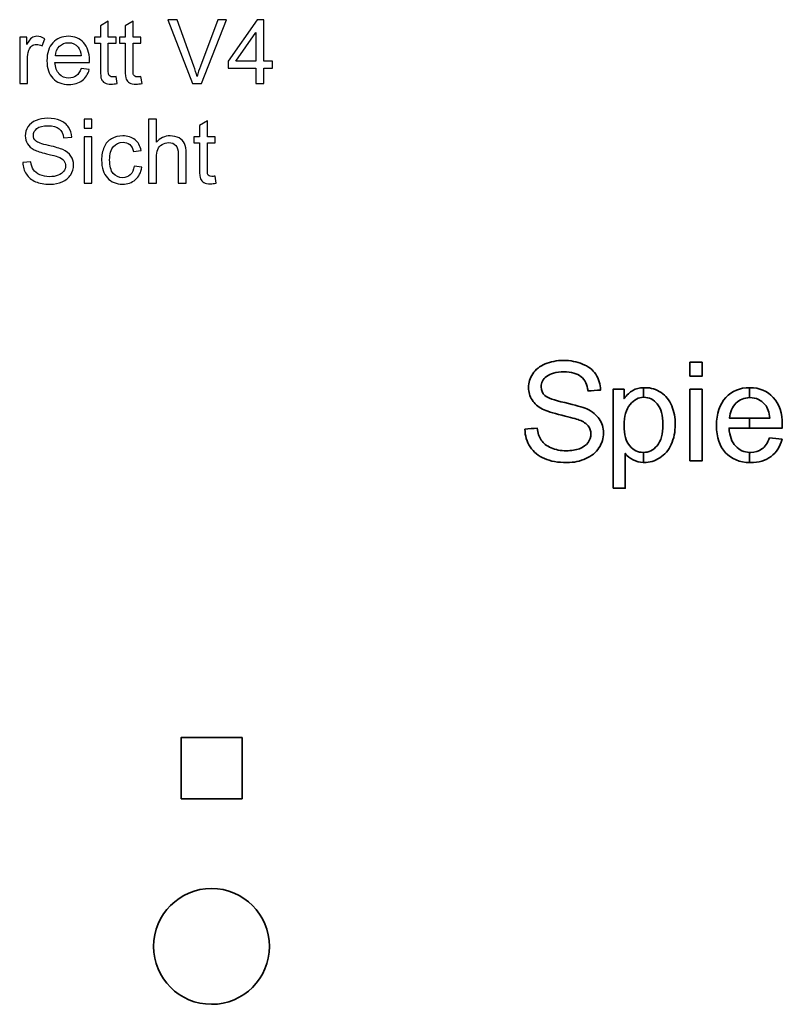
# Model space of a CAD drawing. Units: millimetres. Extents: x -160 to 175, y -80 to 324.
# Drawn here: x 14 to 87, y 231 to 324 of the extents above; entities that cross this region are included whole.
import ezdxf

# ---------------------------------------------------------------- set-up
doc = ezdxf.new("R2010")
doc.units = ezdxf.units.MM
doc.header["$MEASUREMENT"] = 0
doc.layers.add('Ebene 1', color=7, linetype='Continuous')
doc.layers.add('Sicht Kennzeichnung', color=7, linetype='Continuous')

msp = doc.modelspace()

# ---------------------------------------------------------------- linework, layer by layer
at = {"layer": 'Ebene 1', "color": 250}
for points, knots in [([(23.633, 318.7902), (23.633, 318.7902), (23.7346, 318.1327), (23.7346, 318.1327), (23.7346, 318.1327), (23.5258, 318.0889), (23.3381, 318.0663), (23.1744, 318.0663), (23.1744, 318.0663), (22.9049, 318.0663), (22.6961, 318.1087), (22.5465, 318.1947), (22.5465, 318.1947), (22.3983, 318.2808), (22.2939, 318.3923), (22.2332, 318.532), (22.2332, 318.532), (22.1725, 318.6717), (22.1429, 318.9652), (22.1429, 319.4125), (22.1429, 319.4125), (22.1429, 319.4125), (22.1429, 321.9441), (22.1429, 321.9441), (22.1429, 321.9441), (22.1429, 321.9441), (21.5926, 321.9441), (21.5926, 321.9441), (21.5926, 321.9441), (21.5926, 321.9441), (21.5926, 322.5198), (21.5926, 322.5198), (21.5926, 322.5198), (21.5926, 322.5198), (22.1429, 322.5198), (22.1429, 322.5198), (22.1429, 322.5198), (22.1429, 322.5198), (22.1429, 323.6064), (22.1429, 323.6064), (22.1429, 323.6064), (22.1429, 323.6064), (22.888, 324.0537), (22.888, 324.0537), (22.888, 324.0537), (22.888, 324.0537), (22.888, 322.5198), (22.888, 322.5198), (22.888, 322.5198), (22.888, 322.5198), (23.633, 322.5198), (23.633, 322.5198), (23.633, 322.5198), (23.633, 322.5198), (23.633, 321.9441), (23.633, 321.9441), (23.633, 321.9441), (23.633, 321.9441), (22.888, 321.9441), (22.888, 321.9441), (22.888, 321.9441), (22.888, 321.9441), (22.888, 319.3702), (22.888, 319.3702), (22.888, 319.3702), (22.888, 319.1571), (22.9007, 319.0202), (22.9275, 318.9596), (22.9275, 318.9596), (22.9529, 318.8989), (22.9952, 318.8509), (23.0545, 318.8142), (23.0545, 318.8142), (23.1138, 318.7789), (23.1984, 318.7606), (23.3085, 318.7606), (23.3085, 318.7606), (23.3903, 318.7606), (23.499, 318.7705), (23.633, 318.7902)], [0, 0, 0, 0, 0.047619, 0.047619, 0.047619, 0.047619, 0.0952381, 0.0952381, 0.0952381, 0.0952381, 0.1428571, 0.1428571, 0.1428571, 0.1428571, 0.1904762, 0.1904762, 0.1904762, 0.1904762, 0.2380952, 0.2380952, 0.2380952, 0.2380952, 0.2857143, 0.2857143, 0.2857143, 0.2857143, 0.3333333, 0.3333333, 0.3333333, 0.3333333, 0.3809524, 0.3809524, 0.3809524, 0.3809524, 0.4285714, 0.4285714, 0.4285714, 0.4285714, 0.4761905, 0.4761905, 0.4761905, 0.4761905, 0.5238095, 0.5238095, 0.5238095, 0.5238095, 0.5714286, 0.5714286, 0.5714286, 0.5714286, 0.6190476, 0.6190476, 0.6190476, 0.6190476, 0.6666667, 0.6666667, 0.6666667, 0.6666667, 0.7142857, 0.7142857, 0.7142857, 0.7142857, 0.7619048, 0.7619048, 0.7619048, 0.7619048, 0.8095238, 0.8095238, 0.8095238, 0.8095238, 0.8571429, 0.8571429, 0.8571429, 0.8571429, 0.9047619, 0.9047619, 0.9047619, 0.9047619, 1, 1, 1, 1]), ([(25.9853, 318.7902), (25.9853, 318.7902), (26.0869, 318.1327), (26.0869, 318.1327), (26.0869, 318.1327), (25.8781, 318.0889), (25.6904, 318.0663), (25.5267, 318.0663), (25.5267, 318.0663), (25.2572, 318.0663), (25.0484, 318.1087), (24.8988, 318.1947), (24.8988, 318.1947), (24.7506, 318.2808), (24.6462, 318.3923), (24.5855, 318.532), (24.5855, 318.532), (24.5248, 318.6717), (24.4952, 318.9652), (24.4952, 319.4125), (24.4952, 319.4125), (24.4952, 319.4125), (24.4952, 321.9441), (24.4952, 321.9441), (24.4952, 321.9441), (24.4952, 321.9441), (23.9449, 321.9441), (23.9449, 321.9441), (23.9449, 321.9441), (23.9449, 321.9441), (23.9449, 322.5198), (23.9449, 322.5198), (23.9449, 322.5198), (23.9449, 322.5198), (24.4952, 322.5198), (24.4952, 322.5198), (24.4952, 322.5198), (24.4952, 322.5198), (24.4952, 323.6064), (24.4952, 323.6064), (24.4952, 323.6064), (24.4952, 323.6064), (25.2403, 324.0537), (25.2403, 324.0537), (25.2403, 324.0537), (25.2403, 324.0537), (25.2403, 322.5198), (25.2403, 322.5198), (25.2403, 322.5198), (25.2403, 322.5198), (25.9853, 322.5198), (25.9853, 322.5198), (25.9853, 322.5198), (25.9853, 322.5198), (25.9853, 321.9441), (25.9853, 321.9441), (25.9853, 321.9441), (25.9853, 321.9441), (25.2403, 321.9441), (25.2403, 321.9441), (25.2403, 321.9441), (25.2403, 321.9441), (25.2403, 319.3702), (25.2403, 319.3702), (25.2403, 319.3702), (25.2403, 319.1571), (25.253, 319.0202), (25.2798, 318.9596), (25.2798, 318.9596), (25.3052, 318.8989), (25.3475, 318.8509), (25.4068, 318.8142), (25.4068, 318.8142), (25.4661, 318.7789), (25.5507, 318.7606), (25.6608, 318.7606), (25.6608, 318.7606), (25.7426, 318.7606), (25.8513, 318.7705), (25.9853, 318.7902)], [0, 0, 0, 0, 0.047619, 0.047619, 0.047619, 0.047619, 0.0952381, 0.0952381, 0.0952381, 0.0952381, 0.1428571, 0.1428571, 0.1428571, 0.1428571, 0.1904762, 0.1904762, 0.1904762, 0.1904762, 0.2380952, 0.2380952, 0.2380952, 0.2380952, 0.2857143, 0.2857143, 0.2857143, 0.2857143, 0.3333333, 0.3333333, 0.3333333, 0.3333333, 0.3809524, 0.3809524, 0.3809524, 0.3809524, 0.4285714, 0.4285714, 0.4285714, 0.4285714, 0.4761905, 0.4761905, 0.4761905, 0.4761905, 0.5238095, 0.5238095, 0.5238095, 0.5238095, 0.5714286, 0.5714286, 0.5714286, 0.5714286, 0.6190476, 0.6190476, 0.6190476, 0.6190476, 0.6666667, 0.6666667, 0.6666667, 0.6666667, 0.7142857, 0.7142857, 0.7142857, 0.7142857, 0.7619048, 0.7619048, 0.7619048, 0.7619048, 0.8095238, 0.8095238, 0.8095238, 0.8095238, 0.8571429, 0.8571429, 0.8571429, 0.8571429, 0.9047619, 0.9047619, 0.9047619, 0.9047619, 1, 1, 1, 1]), ([(30.8931, 318.1256), (30.8931, 318.1256), (28.5507, 324.1878), (28.5507, 324.1878), (28.5507, 324.1878), (28.5507, 324.1878), (29.4199, 324.1878), (29.4199, 324.1878), (29.4199, 324.1878), (29.4199, 324.1878), (30.9947, 319.7823), (30.9947, 319.7823), (30.9947, 319.7823), (31.1203, 319.4295), (31.2276, 319.0993), (31.3122, 318.7902), (31.3122, 318.7902), (31.4054, 319.1218), (31.514, 319.452), (31.6382, 319.7823), (31.6382, 319.7823), (31.6382, 319.7823), (33.2723, 324.1878), (33.2723, 324.1878), (33.2723, 324.1878), (33.2723, 324.1878), (34.0907, 324.1878), (34.0907, 324.1878), (34.0907, 324.1878), (34.0907, 324.1878), (31.7271, 318.1256), (31.7271, 318.1256), (31.7271, 318.1256), (31.7271, 318.1256), (30.8931, 318.1256), (30.8931, 318.1256)], [0, 0, 0, 0, 0.1, 0.1, 0.1, 0.1, 0.2, 0.2, 0.2, 0.2, 0.3, 0.3, 0.3, 0.3, 0.4, 0.4, 0.4, 0.4, 0.5, 0.5, 0.5, 0.5, 0.6, 0.6, 0.6, 0.6, 0.7, 0.7, 0.7, 0.7, 0.8, 0.8, 0.8, 0.8, 1, 1, 1, 1]), ([(36.896, 318.1256), (36.896, 318.1256), (36.896, 319.5734), (36.896, 319.5734), (36.896, 319.5734), (36.896, 319.5734), (34.2629, 319.5734), (34.2629, 319.5734), (34.2629, 319.5734), (34.2629, 319.5734), (34.2629, 320.2592), (34.2629, 320.2592), (34.2629, 320.2592), (34.2629, 320.2592), (37.0315, 324.1878), (37.0315, 324.1878), (37.0315, 324.1878), (37.0315, 324.1878), (37.6411, 324.1878), (37.6411, 324.1878), (37.6411, 324.1878), (37.6411, 324.1878), (37.6411, 320.2592), (37.6411, 320.2592), (37.6411, 320.2592), (37.6411, 320.2592), (38.4624, 320.2592), (38.4624, 320.2592), (38.4624, 320.2592), (38.4624, 320.2592), (38.4624, 319.5734), (38.4624, 319.5734), (38.4624, 319.5734), (38.4624, 319.5734), (37.6411, 319.5734), (37.6411, 319.5734), (37.6411, 319.5734), (37.6411, 319.5734), (37.6411, 318.1256), (37.6411, 318.1256), (37.6411, 318.1256), (37.6411, 318.1256), (36.896, 318.1256), (36.896, 318.1256)], [0, 0, 0, 0, 0.0833333, 0.0833333, 0.0833333, 0.0833333, 0.1666667, 0.1666667, 0.1666667, 0.1666667, 0.25, 0.25, 0.25, 0.25, 0.3333333, 0.3333333, 0.3333333, 0.3333333, 0.4166667, 0.4166667, 0.4166667, 0.4166667, 0.5, 0.5, 0.5, 0.5, 0.5833333, 0.5833333, 0.5833333, 0.5833333, 0.6666667, 0.6666667, 0.6666667, 0.6666667, 0.75, 0.75, 0.75, 0.75, 0.8333333, 0.8333333, 0.8333333, 0.8333333, 1, 1, 1, 1]), ([(14.4791, 318.1256), (14.4791, 318.1256), (14.4791, 322.5198), (14.4791, 322.5198), (14.4791, 322.5198), (14.4791, 322.5198), (15.148, 322.5198), (15.148, 322.5198), (15.148, 322.5198), (15.148, 322.5198), (15.148, 321.8467), (15.148, 321.8467), (15.148, 321.8467), (15.3187, 322.1586), (15.4768, 322.3646), (15.6221, 322.4634), (15.6221, 322.4634), (15.7675, 322.5636), (15.9269, 322.613), (16.1005, 322.613), (16.1005, 322.613), (16.3517, 322.613), (16.6071, 322.5339), (16.8667, 322.3773), (16.8667, 322.3773), (16.8667, 322.3773), (16.6015, 321.6901), (16.6015, 321.6901), (16.6015, 321.6901), (16.4208, 321.7917), (16.2402, 321.8425), (16.0596, 321.8425), (16.0596, 321.8425), (15.8973, 321.8425), (15.752, 321.7931), (15.6236, 321.6957), (15.6236, 321.6957), (15.4951, 321.5984), (15.4034, 321.4629), (15.3484, 321.2893), (15.3484, 321.2893), (15.2651, 321.0254), (15.2242, 320.7362), (15.2242, 320.4215), (15.2242, 320.4215), (15.2242, 320.4215), (15.2242, 318.1256), (15.2242, 318.1256), (15.2242, 318.1256), (15.2242, 318.1256), (14.4791, 318.1256), (14.4791, 318.1256)], [0, 0, 0, 0, 0.0714286, 0.0714286, 0.0714286, 0.0714286, 0.1428571, 0.1428571, 0.1428571, 0.1428571, 0.2142857, 0.2142857, 0.2142857, 0.2142857, 0.2857143, 0.2857143, 0.2857143, 0.2857143, 0.3571429, 0.3571429, 0.3571429, 0.3571429, 0.4285714, 0.4285714, 0.4285714, 0.4285714, 0.5, 0.5, 0.5, 0.5, 0.5714286, 0.5714286, 0.5714286, 0.5714286, 0.6428571, 0.6428571, 0.6428571, 0.6428571, 0.7142857, 0.7142857, 0.7142857, 0.7142857, 0.7857143, 0.7857143, 0.7857143, 0.7857143, 0.8571429, 0.8571429, 0.8571429, 0.8571429, 1, 1, 1, 1]), ([(20.3042, 319.548), (20.3042, 319.548), (21.0747, 319.4464), (21.0747, 319.4464), (21.0747, 319.4464), (20.9547, 318.9991), (20.7304, 318.6505), (20.403, 318.4036), (20.403, 318.4036), (20.0756, 318.1566), (19.6579, 318.0325), (19.1485, 318.0325), (19.1485, 318.0325), (18.5079, 318.0325), (17.9999, 318.23), (17.6245, 318.6251), (17.6245, 318.6251), (17.2491, 319.0188), (17.0615, 319.5734), (17.0615, 320.286), (17.0615, 320.286), (17.0615, 321.0226), (17.2506, 321.5955), (17.6301, 322.0019), (17.6301, 322.0019), (18.0097, 322.4098), (18.5022, 322.613), (19.1076, 322.613), (19.1076, 322.613), (19.6932, 322.613), (20.1716, 322.414), (20.5427, 322.0146), (20.5427, 322.0146), (20.9138, 321.6153), (21.1001, 321.0537), (21.1001, 320.3298), (21.1001, 320.3298), (21.1001, 320.286), (21.0987, 320.2197), (21.0959, 320.1322), (21.0959, 320.1322), (21.0959, 320.1322), (17.8235, 320.1322), (17.8235, 320.1322), (17.8235, 320.1322), (17.8517, 319.651), (17.9872, 319.2813), (18.2327, 319.0259), (18.2327, 319.0259), (18.4768, 318.7705), (18.783, 318.6421), (19.1485, 318.6421), (19.1485, 318.6421), (19.4209, 318.6421), (19.6537, 318.714), (19.8456, 318.858), (19.8456, 318.858), (20.0389, 319.0019), (20.1913, 319.2319), (20.3042, 319.548)], [0, 0, 0, 0, 0.0625, 0.0625, 0.0625, 0.0625, 0.125, 0.125, 0.125, 0.125, 0.1875, 0.1875, 0.1875, 0.1875, 0.25, 0.25, 0.25, 0.25, 0.3125, 0.3125, 0.3125, 0.3125, 0.375, 0.375, 0.375, 0.375, 0.4375, 0.4375, 0.4375, 0.4375, 0.5, 0.5, 0.5, 0.5, 0.5625, 0.5625, 0.5625, 0.5625, 0.625, 0.625, 0.625, 0.625, 0.6875, 0.6875, 0.6875, 0.6875, 0.75, 0.75, 0.75, 0.75, 0.8125, 0.8125, 0.8125, 0.8125, 0.875, 0.875, 0.875, 0.875, 1, 1, 1, 1]), ([(36.896, 320.2592), (36.896, 320.2592), (36.896, 322.9869), (36.896, 322.9869), (36.896, 322.9869), (36.896, 322.9869), (34.9953, 320.2592), (34.9953, 320.2592), (34.9953, 320.2592), (34.9953, 320.2592), (36.896, 320.2592), (36.896, 320.2592)], [0, 0, 0, 0, 0.25, 0.25, 0.25, 0.25, 0.5, 0.5, 0.5, 0.5, 1, 1, 1, 1]), ([(17.8658, 320.7418), (17.8658, 320.7418), (20.3127, 320.7418), (20.3127, 320.7418), (20.3127, 320.7418), (20.2802, 321.1115), (20.1857, 321.3881), (20.0319, 321.573), (20.0319, 321.573), (19.7962, 321.8594), (19.4886, 322.0033), (19.1118, 322.0033), (19.1118, 322.0033), (18.7703, 322.0033), (18.4839, 321.889), (18.251, 321.6604), (18.251, 321.6604), (18.0196, 321.4318), (17.8912, 321.1256), (17.8658, 320.7418)], [0, 0, 0, 0, 0.1666667, 0.1666667, 0.1666667, 0.1666667, 0.3333333, 0.3333333, 0.3333333, 0.3333333, 0.5, 0.5, 0.5, 0.5, 0.6666667, 0.6666667, 0.6666667, 0.6666667, 1, 1, 1, 1]), ([(14.7769, 310.6142), (14.7769, 310.6142), (15.5304, 310.682), (15.5304, 310.682), (15.5304, 310.682), (15.5657, 310.3772), (15.6489, 310.1274), (15.7802, 309.9313), (15.7802, 309.9313), (15.9114, 309.7365), (16.1146, 309.5785), (16.3898, 309.4571), (16.3898, 309.4571), (16.6649, 309.3372), (16.9754, 309.2765), (17.3197, 309.2765), (17.3197, 309.2765), (17.6259, 309.2765), (17.8954, 309.3217), (18.1297, 309.4134), (18.1297, 309.4134), (18.3639, 309.5051), (18.5375, 309.6307), (18.6518, 309.7901), (18.6518, 309.7901), (18.7661, 309.9496), (18.824, 310.1232), (18.824, 310.3094), (18.824, 310.3094), (18.824, 310.4985), (18.7689, 310.6636), (18.6589, 310.8062), (18.6589, 310.8062), (18.5488, 310.9473), (18.3667, 311.0658), (18.1127, 311.1632), (18.1127, 311.1632), (17.9505, 311.2253), (17.5906, 311.324), (17.0332, 311.4581), (17.0332, 311.4581), (16.4759, 311.5921), (16.0864, 311.7177), (15.8634, 311.8363), (15.8634, 311.8363), (15.5741, 311.9887), (15.3597, 312.1778), (15.2185, 312.4021), (15.2185, 312.4021), (15.076, 312.6265), (15.0055, 312.8791), (15.0055, 313.1571), (15.0055, 313.1571), (15.0055, 313.4647), (15.093, 313.7512), (15.2665, 314.0164), (15.2665, 314.0164), (15.4401, 314.2831), (15.6927, 314.4849), (16.0271, 314.6232), (16.0271, 314.6232), (16.3601, 314.7615), (16.7313, 314.8307), (17.1391, 314.8307), (17.1391, 314.8307), (17.5878, 314.8307), (17.9843, 314.7587), (18.3272, 314.6133), (18.3272, 314.6133), (18.6701, 314.4694), (18.934, 314.2563), (19.1189, 313.9741), (19.1189, 313.9741), (19.3037, 313.6933), (19.4025, 313.3744), (19.4166, 313.0188), (19.4166, 313.0188), (19.4166, 313.0188), (18.6462, 312.9595), (18.6462, 312.9595), (18.6462, 312.9595), (18.6052, 313.3419), (18.4655, 313.6312), (18.227, 313.8259), (18.227, 313.8259), (17.9886, 314.0221), (17.6358, 314.1195), (17.1701, 314.1195), (17.1701, 314.1195), (16.6847, 314.1195), (16.3305, 314.0306), (16.109, 313.8528), (16.109, 313.8528), (15.8874, 313.675), (15.7759, 313.4605), (15.7759, 313.2093), (15.7759, 313.2093), (15.7759, 312.992), (15.855, 312.8128), (16.0116, 312.6716), (16.0116, 312.6716), (16.1668, 312.5319), (16.569, 312.3866), (17.2209, 312.2398), (17.2209, 312.2398), (17.8729, 312.0917), (18.3202, 311.9633), (18.5629, 311.8532), (18.5629, 311.8532), (18.9143, 311.6909), (19.1753, 311.4863), (19.3432, 311.2365), (19.3432, 311.2365), (19.5112, 310.9882), (19.5944, 310.7017), (19.5944, 310.3772), (19.5944, 310.3772), (19.5944, 310.054), (19.5027, 309.752), (19.3178, 309.467), (19.3178, 309.467), (19.133, 309.182), (18.8691, 308.9604), (18.5234, 308.8024), (18.5234, 308.8024), (18.1777, 308.6443), (17.7896, 308.5653), (17.3564, 308.5653), (17.3564, 308.5653), (16.8089, 308.5653), (16.3503, 308.6457), (15.9806, 308.8052), (15.9806, 308.8052), (15.6094, 308.9646), (15.3201, 309.2045), (15.1099, 309.5263), (15.1099, 309.5263), (14.8982, 309.8466), (14.7882, 310.2093), (14.7769, 310.6142)], [0, 0, 0, 0, 0.0277778, 0.0277778, 0.0277778, 0.0277778, 0.0555556, 0.0555556, 0.0555556, 0.0555556, 0.0833333, 0.0833333, 0.0833333, 0.0833333, 0.1111111, 0.1111111, 0.1111111, 0.1111111, 0.1388889, 0.1388889, 0.1388889, 0.1388889, 0.1666667, 0.1666667, 0.1666667, 0.1666667, 0.1944444, 0.1944444, 0.1944444, 0.1944444, 0.2222222, 0.2222222, 0.2222222, 0.2222222, 0.25, 0.25, 0.25, 0.25, 0.2777778, 0.2777778, 0.2777778, 0.2777778, 0.3055556, 0.3055556, 0.3055556, 0.3055556, 0.3333333, 0.3333333, 0.3333333, 0.3333333, 0.3611111, 0.3611111, 0.3611111, 0.3611111, 0.3888889, 0.3888889, 0.3888889, 0.3888889, 0.4166667, 0.4166667, 0.4166667, 0.4166667, 0.4444444, 0.4444444, 0.4444444, 0.4444444, 0.4722222, 0.4722222, 0.4722222, 0.4722222, 0.5, 0.5, 0.5, 0.5, 0.5277778, 0.5277778, 0.5277778, 0.5277778, 0.5555556, 0.5555556, 0.5555556, 0.5555556, 0.5833333, 0.5833333, 0.5833333, 0.5833333, 0.6111111, 0.6111111, 0.6111111, 0.6111111, 0.6388889, 0.6388889, 0.6388889, 0.6388889, 0.6666667, 0.6666667, 0.6666667, 0.6666667, 0.6944444, 0.6944444, 0.6944444, 0.6944444, 0.7222222, 0.7222222, 0.7222222, 0.7222222, 0.75, 0.75, 0.75, 0.75, 0.7777778, 0.7777778, 0.7777778, 0.7777778, 0.8055556, 0.8055556, 0.8055556, 0.8055556, 0.8333333, 0.8333333, 0.8333333, 0.8333333, 0.8611111, 0.8611111, 0.8611111, 0.8611111, 0.8888889, 0.8888889, 0.8888889, 0.8888889, 0.9166667, 0.9166667, 0.9166667, 0.9166667, 0.9444444, 0.9444444, 0.9444444, 0.9444444, 1, 1, 1, 1]), ([(20.5935, 313.8824), (20.5935, 313.8824), (20.5935, 314.7291), (20.5935, 314.7291), (20.5935, 314.7291), (20.5935, 314.7291), (21.3386, 314.7291), (21.3386, 314.7291), (21.3386, 314.7291), (21.3386, 314.7291), (21.3386, 313.8824), (21.3386, 313.8824), (21.3386, 313.8824), (21.3386, 313.8824), (20.5935, 313.8824), (20.5935, 313.8824)], [0, 0, 0, 0, 0.2, 0.2, 0.2, 0.2, 0.4, 0.4, 0.4, 0.4, 0.6, 0.6, 0.6, 0.6, 1, 1, 1, 1]), ([(26.7079, 308.6669), (26.7079, 308.6669), (26.7079, 314.7291), (26.7079, 314.7291), (26.7079, 314.7291), (26.7079, 314.7291), (27.453, 314.7291), (27.453, 314.7291), (27.453, 314.7291), (27.453, 314.7291), (27.453, 312.5475), (27.453, 312.5475), (27.453, 312.5475), (27.7987, 312.9525), (28.2347, 313.1543), (28.7625, 313.1543), (28.7625, 313.1543), (29.0856, 313.1543), (29.3664, 313.0908), (29.6063, 312.9623), (29.6063, 312.9623), (29.8448, 312.8339), (30.0156, 312.6575), (30.1186, 312.4318), (30.1186, 312.4318), (30.2216, 312.206), (30.2724, 311.8772), (30.2724, 311.4482), (30.2724, 311.4482), (30.2724, 311.4482), (30.2724, 308.6669), (30.2724, 308.6669), (30.2724, 308.6669), (30.2724, 308.6669), (29.5273, 308.6669), (29.5273, 308.6669), (29.5273, 308.6669), (29.5273, 308.6669), (29.5273, 311.4454), (29.5273, 311.4454), (29.5273, 311.4454), (29.5273, 311.8165), (29.4469, 312.0874), (29.2874, 312.2568), (29.2874, 312.2568), (29.1266, 312.4261), (28.9008, 312.5108), (28.6073, 312.5108), (28.6073, 312.5108), (28.3885, 312.5108), (28.1825, 312.4543), (27.9892, 312.34), (27.9892, 312.34), (27.7959, 312.2257), (27.659, 312.0705), (27.5757, 311.8744), (27.5757, 311.8744), (27.4939, 311.6796), (27.453, 311.4101), (27.453, 311.0658), (27.453, 311.0658), (27.453, 311.0658), (27.453, 308.6669), (27.453, 308.6669), (27.453, 308.6669), (27.453, 308.6669), (26.7079, 308.6669), (26.7079, 308.6669)], [0, 0, 0, 0, 0.0555556, 0.0555556, 0.0555556, 0.0555556, 0.1111111, 0.1111111, 0.1111111, 0.1111111, 0.1666667, 0.1666667, 0.1666667, 0.1666667, 0.2222222, 0.2222222, 0.2222222, 0.2222222, 0.2777778, 0.2777778, 0.2777778, 0.2777778, 0.3333333, 0.3333333, 0.3333333, 0.3333333, 0.3888889, 0.3888889, 0.3888889, 0.3888889, 0.4444444, 0.4444444, 0.4444444, 0.4444444, 0.5, 0.5, 0.5, 0.5, 0.5555556, 0.5555556, 0.5555556, 0.5555556, 0.6111111, 0.6111111, 0.6111111, 0.6111111, 0.6666667, 0.6666667, 0.6666667, 0.6666667, 0.7222222, 0.7222222, 0.7222222, 0.7222222, 0.7777778, 0.7777778, 0.7777778, 0.7777778, 0.8333333, 0.8333333, 0.8333333, 0.8333333, 0.8888889, 0.8888889, 0.8888889, 0.8888889, 1, 1, 1, 1]), ([(33.0339, 309.3315), (33.0339, 309.3315), (33.1355, 308.674), (33.1355, 308.674), (33.1355, 308.674), (32.9267, 308.6302), (32.739, 308.6076), (32.5753, 308.6076), (32.5753, 308.6076), (32.3058, 308.6076), (32.097, 308.65), (31.9474, 308.736), (31.9474, 308.736), (31.7992, 308.8221), (31.6948, 308.9336), (31.6341, 309.0733), (31.6341, 309.0733), (31.5734, 309.213), (31.5438, 309.5065), (31.5438, 309.9538), (31.5438, 309.9538), (31.5438, 309.9538), (31.5438, 312.4854), (31.5438, 312.4854), (31.5438, 312.4854), (31.5438, 312.4854), (30.9935, 312.4854), (30.9935, 312.4854), (30.9935, 312.4854), (30.9935, 312.4854), (30.9935, 313.0611), (30.9935, 313.0611), (30.9935, 313.0611), (30.9935, 313.0611), (31.5438, 313.0611), (31.5438, 313.0611), (31.5438, 313.0611), (31.5438, 313.0611), (31.5438, 314.1477), (31.5438, 314.1477), (31.5438, 314.1477), (31.5438, 314.1477), (32.2889, 314.595), (32.2889, 314.595), (32.2889, 314.595), (32.2889, 314.595), (32.2889, 313.0611), (32.2889, 313.0611), (32.2889, 313.0611), (32.2889, 313.0611), (33.0339, 313.0611), (33.0339, 313.0611), (33.0339, 313.0611), (33.0339, 313.0611), (33.0339, 312.4854), (33.0339, 312.4854), (33.0339, 312.4854), (33.0339, 312.4854), (32.2889, 312.4854), (32.2889, 312.4854), (32.2889, 312.4854), (32.2889, 312.4854), (32.2889, 309.9115), (32.2889, 309.9115), (32.2889, 309.9115), (32.2889, 309.6984), (32.3016, 309.5615), (32.3284, 309.5009), (32.3284, 309.5009), (32.3538, 309.4402), (32.3961, 309.3922), (32.4554, 309.3555), (32.4554, 309.3555), (32.5147, 309.3202), (32.5993, 309.3019), (32.7094, 309.3019), (32.7094, 309.3019), (32.7912, 309.3019), (32.8999, 309.3118), (33.0339, 309.3315)], [0, 0, 0, 0, 0.047619, 0.047619, 0.047619, 0.047619, 0.0952381, 0.0952381, 0.0952381, 0.0952381, 0.1428571, 0.1428571, 0.1428571, 0.1428571, 0.1904762, 0.1904762, 0.1904762, 0.1904762, 0.2380952, 0.2380952, 0.2380952, 0.2380952, 0.2857143, 0.2857143, 0.2857143, 0.2857143, 0.3333333, 0.3333333, 0.3333333, 0.3333333, 0.3809524, 0.3809524, 0.3809524, 0.3809524, 0.4285714, 0.4285714, 0.4285714, 0.4285714, 0.4761905, 0.4761905, 0.4761905, 0.4761905, 0.5238095, 0.5238095, 0.5238095, 0.5238095, 0.5714286, 0.5714286, 0.5714286, 0.5714286, 0.6190476, 0.6190476, 0.6190476, 0.6190476, 0.6666667, 0.6666667, 0.6666667, 0.6666667, 0.7142857, 0.7142857, 0.7142857, 0.7142857, 0.7619048, 0.7619048, 0.7619048, 0.7619048, 0.8095238, 0.8095238, 0.8095238, 0.8095238, 0.8571429, 0.8571429, 0.8571429, 0.8571429, 0.9047619, 0.9047619, 0.9047619, 0.9047619, 1, 1, 1, 1]), ([(20.5935, 308.6669), (20.5935, 308.6669), (20.5935, 313.0611), (20.5935, 313.0611), (20.5935, 313.0611), (20.5935, 313.0611), (21.3386, 313.0611), (21.3386, 313.0611), (21.3386, 313.0611), (21.3386, 313.0611), (21.3386, 308.6669), (21.3386, 308.6669), (21.3386, 308.6669), (21.3386, 308.6669), (20.5935, 308.6669), (20.5935, 308.6669)], [0, 0, 0, 0, 0.2, 0.2, 0.2, 0.2, 0.4, 0.4, 0.4, 0.4, 0.6, 0.6, 0.6, 0.6, 1, 1, 1, 1]), ([(25.3447, 310.2756), (25.3447, 310.2756), (26.0728, 310.174), (26.0728, 310.174), (26.0728, 310.174), (25.9924, 309.673), (25.7892, 309.2821), (25.4604, 308.9985), (25.4604, 308.9985), (25.1316, 308.7149), (24.7266, 308.5738), (24.2483, 308.5738), (24.2483, 308.5738), (23.6486, 308.5738), (23.1659, 308.7699), (22.8019, 309.1622), (22.8019, 309.1622), (22.4364, 309.5545), (22.2544, 310.1161), (22.2544, 310.8471), (22.2544, 310.8471), (22.2544, 311.3212), (22.3334, 311.7347), (22.49, 312.0903), (22.49, 312.0903), (22.6467, 312.4445), (22.8851, 312.7112), (23.2069, 312.8875), (23.2069, 312.8875), (23.5272, 313.0654), (23.8757, 313.1543), (24.2539, 313.1543), (24.2539, 313.1543), (24.7295, 313.1543), (25.1203, 313.0343), (25.4223, 312.793), (25.4223, 312.793), (25.7257, 312.5517), (25.9204, 312.2088), (26.0051, 311.7657), (26.0051, 311.7657), (26.0051, 311.7657), (25.2854, 311.6556), (25.2854, 311.6556), (25.2854, 311.6556), (25.2163, 311.9506), (25.0949, 312.1721), (24.9186, 312.3217), (24.9186, 312.3217), (24.7436, 312.4699), (24.5319, 312.5446), (24.2836, 312.5446), (24.2836, 312.5446), (23.9082, 312.5446), (23.6034, 312.4106), (23.3677, 312.1425), (23.3677, 312.1425), (23.1335, 311.873), (23.0164, 311.4496), (23.0164, 310.8682), (23.0164, 310.8682), (23.0164, 310.2784), (23.1293, 309.8508), (23.355, 309.5841), (23.355, 309.5841), (23.5822, 309.3174), (23.8772, 309.1834), (24.2398, 309.1834), (24.2398, 309.1834), (24.5333, 309.1834), (24.7774, 309.2723), (24.9722, 309.4515), (24.9722, 309.4515), (25.1683, 309.6293), (25.2925, 309.9044), (25.3447, 310.2756)], [0, 0, 0, 0, 0.05, 0.05, 0.05, 0.05, 0.1, 0.1, 0.1, 0.1, 0.15, 0.15, 0.15, 0.15, 0.2, 0.2, 0.2, 0.2, 0.25, 0.25, 0.25, 0.25, 0.3, 0.3, 0.3, 0.3, 0.35, 0.35, 0.35, 0.35, 0.4, 0.4, 0.4, 0.4, 0.45, 0.45, 0.45, 0.45, 0.5, 0.5, 0.5, 0.5, 0.55, 0.55, 0.55, 0.55, 0.6, 0.6, 0.6, 0.6, 0.65, 0.65, 0.65, 0.65, 0.7, 0.7, 0.7, 0.7, 0.75, 0.75, 0.75, 0.75, 0.8, 0.8, 0.8, 0.8, 0.85, 0.85, 0.85, 0.85, 0.9, 0.9, 0.9, 0.9, 1, 1, 1, 1])]:
    msp.add_open_spline(points, degree=3, knots=knots, dxfattribs=at)
at = {"layer": 'Ebene 1', "lineweight": 35}
for points in [[(29.7891, 250.2151), (29.7891, 250.2151), (35.5891, 250.2151), (35.5891, 250.2151), (35.5891, 250.2151), (35.5891, 250.2151), (35.5891, 256.0151), (35.5891, 256.0151), (35.5891, 256.0151), (35.5891, 256.0151), (29.7891, 256.0151), (29.7891, 256.0151), (29.7891, 256.0151), (29.7891, 256.0151), (29.7891, 250.2151), (29.7891, 250.2151)], [(27.1841, 236.1918), (27.1833, 233.1542), (29.645, 230.6911), (32.6825, 230.6902), (32.6825, 230.6902), (35.7201, 230.6893), (38.1833, 233.151), (38.1841, 236.1886), (38.1841, 236.1886), (38.1851, 239.2261), (35.7233, 241.6893), (32.6858, 241.6902), (32.6858, 241.6902), (29.6482, 241.6911), (27.1851, 239.2294), (27.1841, 236.1918)]]:
    msp.add_open_spline(points, degree=3, knots=[0, 0, 0, 0, 0.2, 0.2, 0.2, 0.2, 0.4, 0.4, 0.4, 0.4, 0.6, 0.6, 0.6, 0.6, 1, 1, 1, 1], dxfattribs=at)
at = {"layer": 'Sicht Kennzeichnung', "lineweight": 35}
for points, knots in [([(62.4228, 285.3068), (62.8123, 285.3407), (63.2017, 285.3746), (63.5912, 285.4084), (63.5912, 285.4084), (63.642, 284.9512), (63.769, 284.5448), (63.9722, 284.2654), (63.9722, 284.2654), (64.1754, 283.9606), (64.5056, 283.7066), (64.912, 283.5288), (64.912, 283.5288), (65.3438, 283.351), (65.8264, 283.2494), (66.3598, 283.2494), (66.3598, 283.2494), (66.8424, 283.2494), (67.2488, 283.3256), (67.6044, 283.4526), (67.6044, 283.4526), (67.9854, 283.605), (68.2394, 283.7828), (68.4172, 284.0368), (68.4172, 284.0368), (68.595, 284.2908), (68.6966, 284.5448), (68.6966, 284.8496), (68.6966, 284.8496), (68.6966, 285.129), (68.595, 285.383), (68.4426, 285.6116), (68.4426, 285.6116), (68.2648, 285.8402), (67.9854, 286.018), (67.579, 286.1704), (67.579, 286.1704), (67.325, 286.272), (66.7916, 286.4244), (65.928, 286.6276), (65.928, 286.6276), (65.0644, 286.8308), (64.4548, 287.034), (64.0992, 287.2118), (64.0992, 287.2118), (63.6674, 287.4404), (63.3372, 287.7198), (63.1086, 288.0754), (63.1086, 288.0754), (62.88, 288.431), (62.7784, 288.812), (62.7784, 289.2438), (62.7784, 289.2438), (62.7784, 289.7264), (62.9054, 290.1582), (63.1848, 290.5646), (63.1848, 290.5646), (63.4388, 290.971), (63.8452, 291.3012), (64.3532, 291.5044), (64.3532, 291.5044), (64.8866, 291.7076), (65.4454, 291.8346), (66.0804, 291.8346), (66.0804, 291.8346), (66.7662, 291.8346), (67.3758, 291.7076), (67.9092, 291.479), (67.9092, 291.479), (68.4426, 291.2758), (68.849, 290.9456), (69.1538, 290.5138), (69.1538, 290.5138), (69.4332, 290.082), (69.5856, 289.574), (69.611, 289.0152), (69.611, 289.0152), (69.2131, 288.9898), (68.8151, 288.9644), (68.4172, 288.939), (68.4172, 288.939), (68.341, 289.5232), (68.1378, 289.9804), (67.7568, 290.2852), (67.7568, 290.2852), (67.4012, 290.59), (66.8424, 290.7424), (66.1312, 290.7424), (66.1312, 290.7424), (65.3692, 290.7424), (64.8358, 290.59), (64.4802, 290.3106), (64.4802, 290.3106), (64.15, 290.0566), (63.9722, 289.7264), (63.9722, 289.32), (63.9722, 289.32), (63.9722, 288.9898), (64.0992, 288.7104), (64.3278, 288.5072), (64.3278, 288.5072), (64.5818, 288.2786), (65.1914, 288.05), (66.2074, 287.8214), (66.2074, 287.8214), (67.2234, 287.5928), (67.9092, 287.3896), (68.2902, 287.2372), (68.2902, 287.2372), (68.8236, 286.9832), (69.23, 286.653), (69.484, 286.272), (69.484, 286.272), (69.7634, 285.891), (69.8904, 285.4338), (69.8904, 284.9512), (69.8904, 284.9512), (69.8904, 284.4432), (69.738, 283.986), (69.4586, 283.5288), (69.4586, 283.5288), (69.1792, 283.097), (68.7474, 282.7414), (68.214, 282.5128), (68.214, 282.5128), (67.6806, 282.2588), (67.0964, 282.1318), (66.4106, 282.1318), (66.4106, 282.1318), (65.5724, 282.1318), (64.8612, 282.2588), (64.277, 282.5128), (64.277, 282.5128), (63.7182, 282.7414), (63.261, 283.1224), (62.9308, 283.6304), (62.9308, 283.6304), (62.6006, 284.113), (62.4482, 284.6718), (62.4228, 285.3068)], [0, 0, 0, 0, 0.0277778, 0.0277778, 0.0277778, 0.0277778, 0.0555556, 0.0555556, 0.0555556, 0.0555556, 0.0833333, 0.0833333, 0.0833333, 0.0833333, 0.1111111, 0.1111111, 0.1111111, 0.1111111, 0.1388889, 0.1388889, 0.1388889, 0.1388889, 0.1666667, 0.1666667, 0.1666667, 0.1666667, 0.1944444, 0.1944444, 0.1944444, 0.1944444, 0.2222222, 0.2222222, 0.2222222, 0.2222222, 0.25, 0.25, 0.25, 0.25, 0.2777778, 0.2777778, 0.2777778, 0.2777778, 0.3055556, 0.3055556, 0.3055556, 0.3055556, 0.3333333, 0.3333333, 0.3333333, 0.3333333, 0.3611111, 0.3611111, 0.3611111, 0.3611111, 0.3888889, 0.3888889, 0.3888889, 0.3888889, 0.4166667, 0.4166667, 0.4166667, 0.4166667, 0.4444444, 0.4444444, 0.4444444, 0.4444444, 0.4722222, 0.4722222, 0.4722222, 0.4722222, 0.5, 0.5, 0.5, 0.5, 0.5277778, 0.5277778, 0.5277778, 0.5277778, 0.5555556, 0.5555556, 0.5555556, 0.5555556, 0.5833333, 0.5833333, 0.5833333, 0.5833333, 0.6111111, 0.6111111, 0.6111111, 0.6111111, 0.6388889, 0.6388889, 0.6388889, 0.6388889, 0.6666667, 0.6666667, 0.6666667, 0.6666667, 0.6944444, 0.6944444, 0.6944444, 0.6944444, 0.7222222, 0.7222222, 0.7222222, 0.7222222, 0.75, 0.75, 0.75, 0.75, 0.7777778, 0.7777778, 0.7777778, 0.7777778, 0.8055556, 0.8055556, 0.8055556, 0.8055556, 0.8333333, 0.8333333, 0.8333333, 0.8333333, 0.8611111, 0.8611111, 0.8611111, 0.8611111, 0.8888889, 0.8888889, 0.8888889, 0.8888889, 0.9166667, 0.9166667, 0.9166667, 0.9166667, 0.9444444, 0.9444444, 0.9444444, 0.9444444, 1, 1, 1, 1]), ([(78.0946, 290.336), (78.0946, 290.336), (78.0946, 291.6568), (78.0946, 291.6568), (78.0946, 291.6568), (78.0946, 291.6568), (79.2376, 291.6568), (79.2376, 291.6568), (79.2376, 291.6568), (79.2376, 291.6568), (79.2376, 290.336), (79.2376, 290.336), (79.2376, 290.336), (79.2376, 290.336), (78.0946, 290.336), (78.0946, 290.336)], [0, 0, 0, 0, 0.2, 0.2, 0.2, 0.2, 0.4, 0.4, 0.4, 0.4, 0.6, 0.6, 0.6, 0.6, 1, 1, 1, 1]), ([(70.8048, 279.6934), (70.8048, 282.8261), (70.8048, 285.9588), (70.8048, 289.0914), (70.8048, 289.0914), (71.1519, 289.0914), (71.4991, 289.0914), (71.8462, 289.0914), (71.8462, 289.0914), (71.8462, 288.7951), (71.8462, 288.4988), (71.8462, 288.2024), (71.8462, 288.2024), (72.1002, 288.558), (72.3796, 288.812), (72.6844, 288.9898), (72.6844, 288.9898), (72.9638, 289.1422), (73.294, 289.2184), (73.675, 289.2438), (73.675, 289.2438), (73.675, 288.939), (73.675, 288.6342), (73.675, 288.3294), (73.675, 288.3294), (73.2178, 288.3294), (72.786, 288.1008), (72.405, 287.6436), (72.405, 287.6436), (72.024, 287.1864), (71.8462, 286.526), (71.8462, 285.6624), (71.8462, 285.6624), (71.8462, 284.7734), (72.024, 284.1384), (72.3796, 283.7066), (72.3796, 283.7066), (72.7352, 283.3002), (73.167, 283.097), (73.6496, 283.097), (73.6496, 283.097), (73.675, 283.097), (73.675, 283.097), (73.675, 283.097), (73.675, 283.097), (73.675, 282.7753), (73.675, 282.4536), (73.675, 282.1318), (73.675, 282.1318), (73.3194, 282.1572), (72.9892, 282.2334), (72.7098, 282.3858), (72.7098, 282.3858), (72.405, 282.5382), (72.151, 282.7414), (71.9478, 282.9954), (71.9478, 282.9954), (71.9478, 281.8948), (71.9478, 280.7941), (71.9478, 279.6934), (71.9478, 279.6934), (71.5668, 279.6934), (71.1858, 279.6934), (70.8048, 279.6934)], [0, 0, 0, 0, 0.0588235, 0.0588235, 0.0588235, 0.0588235, 0.1176471, 0.1176471, 0.1176471, 0.1176471, 0.1764706, 0.1764706, 0.1764706, 0.1764706, 0.2352941, 0.2352941, 0.2352941, 0.2352941, 0.2941176, 0.2941176, 0.2941176, 0.2941176, 0.3529412, 0.3529412, 0.3529412, 0.3529412, 0.4117647, 0.4117647, 0.4117647, 0.4117647, 0.4705882, 0.4705882, 0.4705882, 0.4705882, 0.5294118, 0.5294118, 0.5294118, 0.5294118, 0.5882353, 0.5882353, 0.5882353, 0.5882353, 0.6470588, 0.6470588, 0.6470588, 0.6470588, 0.7058824, 0.7058824, 0.7058824, 0.7058824, 0.7647059, 0.7647059, 0.7647059, 0.7647059, 0.8235294, 0.8235294, 0.8235294, 0.8235294, 0.8823529, 0.8823529, 0.8823529, 0.8823529, 1, 1, 1, 1]), ([(73.675, 289.2438), (73.7258, 289.2438), (73.7766, 289.2438), (73.8274, 289.2438), (73.8274, 289.2438), (74.4116, 289.2438), (74.9196, 289.0914), (75.3514, 288.7866), (75.3514, 288.7866), (75.8086, 288.4818), (76.1388, 288.0754), (76.3674, 287.5166), (76.3674, 287.5166), (76.596, 286.9832), (76.6976, 286.399), (76.6976, 285.7386), (76.6976, 285.7386), (76.6976, 285.0528), (76.5706, 284.4178), (76.3166, 283.859), (76.3166, 283.859), (76.0626, 283.3002), (75.707, 282.8938), (75.2244, 282.589), (75.2244, 282.589), (74.7672, 282.2842), (74.2592, 282.1318), (73.7258, 282.1318), (73.7258, 282.1318), (73.7258, 282.1318), (73.7004, 282.1318), (73.675, 282.1318), (73.675, 282.1318), (73.675, 282.4536), (73.675, 282.7753), (73.675, 283.097), (73.675, 283.097), (74.183, 283.097), (74.6148, 283.3002), (74.9704, 283.732), (74.9704, 283.732), (75.3514, 284.1638), (75.5292, 284.8496), (75.5292, 285.7386), (75.5292, 285.7386), (75.5292, 286.6022), (75.3514, 287.2626), (74.9958, 287.6944), (74.9958, 287.6944), (74.6402, 288.1262), (74.2084, 288.3294), (73.7258, 288.3294), (73.7258, 288.3294), (73.7004, 288.3294), (73.7004, 288.3294), (73.675, 288.3294), (73.675, 288.3294), (73.675, 288.6342), (73.675, 288.939), (73.675, 289.2438)], [0, 0, 0, 0, 0.0625, 0.0625, 0.0625, 0.0625, 0.125, 0.125, 0.125, 0.125, 0.1875, 0.1875, 0.1875, 0.1875, 0.25, 0.25, 0.25, 0.25, 0.3125, 0.3125, 0.3125, 0.3125, 0.375, 0.375, 0.375, 0.375, 0.4375, 0.4375, 0.4375, 0.4375, 0.5, 0.5, 0.5, 0.5, 0.5625, 0.5625, 0.5625, 0.5625, 0.625, 0.625, 0.625, 0.625, 0.6875, 0.6875, 0.6875, 0.6875, 0.75, 0.75, 0.75, 0.75, 0.8125, 0.8125, 0.8125, 0.8125, 0.875, 0.875, 0.875, 0.875, 1, 1, 1, 1]), ([(78.0946, 282.2842), (78.0946, 282.2842), (78.0946, 289.0914), (78.0946, 289.0914), (78.0946, 289.0914), (78.0946, 289.0914), (79.2376, 289.0914), (79.2376, 289.0914), (79.2376, 289.0914), (79.2376, 289.0914), (79.2376, 282.2842), (79.2376, 282.2842), (79.2376, 282.2842), (79.2376, 282.2842), (78.0946, 282.2842), (78.0946, 282.2842)], [0, 0, 0, 0, 0.2, 0.2, 0.2, 0.2, 0.4, 0.4, 0.4, 0.4, 0.6, 0.6, 0.6, 0.6, 1, 1, 1, 1]), ([(83.7588, 282.1318), (82.819, 282.1572), (82.057, 282.462), (81.4728, 283.0716), (81.4728, 283.0716), (80.914, 283.6812), (80.6092, 284.5194), (80.6092, 285.637), (80.6092, 285.637), (80.6092, 286.78), (80.914, 287.669), (81.4982, 288.304), (81.4982, 288.304), (82.0824, 288.9136), (82.819, 289.2438), (83.7588, 289.2438), (83.7588, 289.2438), (83.7588, 288.9306), (83.7588, 288.6173), (83.7588, 288.304), (83.7588, 288.304), (83.2508, 288.2786), (82.819, 288.1008), (82.4634, 287.7706), (82.4634, 287.7706), (82.1078, 287.415), (81.9046, 286.9324), (81.8538, 286.3482), (81.8538, 286.3482), (82.4888, 286.3482), (83.1238, 286.3482), (83.7588, 286.3482), (83.7588, 286.3482), (83.7588, 286.035), (83.7588, 285.7217), (83.7588, 285.4084), (83.7588, 285.4084), (83.1069, 285.4084), (82.4549, 285.4084), (81.803, 285.4084), (81.803, 285.4084), (81.8538, 284.6464), (82.057, 284.0876), (82.438, 283.6812), (82.438, 283.6812), (82.7936, 283.3002), (83.2254, 283.1224), (83.7588, 283.097), (83.7588, 283.097), (83.7588, 282.7753), (83.7588, 282.4536), (83.7588, 282.1318)], [0, 0, 0, 0, 0.0714286, 0.0714286, 0.0714286, 0.0714286, 0.1428571, 0.1428571, 0.1428571, 0.1428571, 0.2142857, 0.2142857, 0.2142857, 0.2142857, 0.2857143, 0.2857143, 0.2857143, 0.2857143, 0.3571429, 0.3571429, 0.3571429, 0.3571429, 0.4285714, 0.4285714, 0.4285714, 0.4285714, 0.5, 0.5, 0.5, 0.5, 0.5714286, 0.5714286, 0.5714286, 0.5714286, 0.6428571, 0.6428571, 0.6428571, 0.6428571, 0.7142857, 0.7142857, 0.7142857, 0.7142857, 0.7857143, 0.7857143, 0.7857143, 0.7857143, 0.8571429, 0.8571429, 0.8571429, 0.8571429, 1, 1, 1, 1]), ([(83.7588, 289.2438), (83.7588, 289.2438), (83.7842, 289.2438), (83.7842, 289.2438), (83.7842, 289.2438), (84.6986, 289.2438), (85.4352, 288.939), (85.994, 288.304), (85.994, 288.304), (86.5782, 287.6944), (86.8576, 286.8308), (86.8576, 285.7132), (86.8576, 285.7132), (86.8576, 285.637), (86.8576, 285.5354), (86.8576, 285.4084), (86.8576, 285.4084), (85.8247, 285.4084), (84.7917, 285.4084), (83.7588, 285.4084), (83.7588, 285.4084), (83.7588, 285.7217), (83.7588, 286.035), (83.7588, 286.3482), (83.7588, 286.3482), (84.3938, 286.3482), (85.0288, 286.3482), (85.6638, 286.3482), (85.6638, 286.3482), (85.613, 286.907), (85.4606, 287.3388), (85.232, 287.6182), (85.232, 287.6182), (84.851, 288.0754), (84.3684, 288.304), (83.7842, 288.304), (83.7842, 288.304), (83.7842, 288.304), (83.7588, 288.304), (83.7588, 288.304), (83.7588, 288.304), (83.7588, 288.6173), (83.7588, 288.9306), (83.7588, 289.2438)], [0, 0, 0, 0, 0.0833333, 0.0833333, 0.0833333, 0.0833333, 0.1666667, 0.1666667, 0.1666667, 0.1666667, 0.25, 0.25, 0.25, 0.25, 0.3333333, 0.3333333, 0.3333333, 0.3333333, 0.4166667, 0.4166667, 0.4166667, 0.4166667, 0.5, 0.5, 0.5, 0.5, 0.5833333, 0.5833333, 0.5833333, 0.5833333, 0.6666667, 0.6666667, 0.6666667, 0.6666667, 0.75, 0.75, 0.75, 0.75, 0.8333333, 0.8333333, 0.8333333, 0.8333333, 1, 1, 1, 1]), ([(85.6384, 284.494), (86.0363, 284.4432), (86.4343, 284.3924), (86.8322, 284.3416), (86.8322, 284.3416), (86.6544, 283.6304), (86.2988, 283.097), (85.7908, 282.716), (85.7908, 282.716), (85.2828, 282.335), (84.6224, 282.1318), (83.835, 282.1318), (83.835, 282.1318), (83.8096, 282.1318), (83.7842, 282.1318), (83.7588, 282.1318), (83.7588, 282.1318), (83.7588, 282.4536), (83.7588, 282.7753), (83.7588, 283.097), (83.7588, 283.097), (83.7842, 283.097), (83.8096, 283.097), (83.8604, 283.097), (83.8604, 283.097), (84.2668, 283.097), (84.6224, 283.1986), (84.9272, 283.4272), (84.9272, 283.4272), (85.232, 283.6304), (85.4606, 283.986), (85.6384, 284.494)], [0, 0, 0, 0, 0.1111111, 0.1111111, 0.1111111, 0.1111111, 0.2222222, 0.2222222, 0.2222222, 0.2222222, 0.3333333, 0.3333333, 0.3333333, 0.3333333, 0.4444444, 0.4444444, 0.4444444, 0.4444444, 0.5555556, 0.5555556, 0.5555556, 0.5555556, 0.6666667, 0.6666667, 0.6666667, 0.6666667, 0.7777778, 0.7777778, 0.7777778, 0.7777778, 1, 1, 1, 1])]:
    msp.add_open_spline(points, degree=3, knots=knots, dxfattribs=at)

doc.saveas('drawing.dxf')
